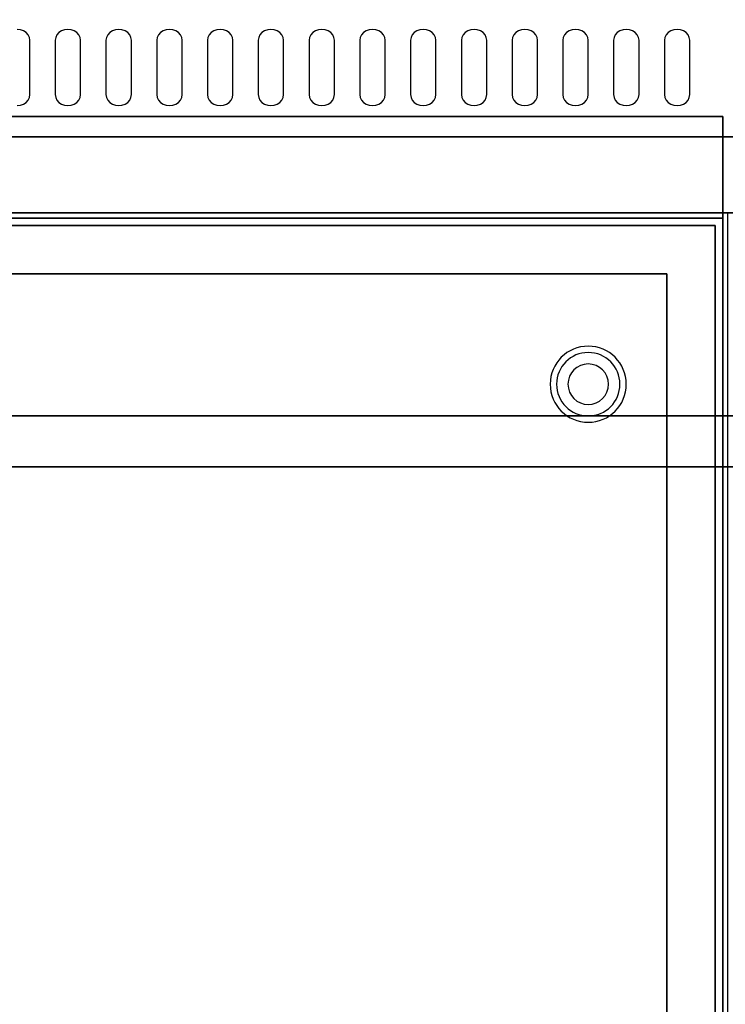
# Model space of a CAD drawing. Extents: x -86 to 86, y -42 to 42.
# Drawn here: x -4 to 10, y -23 to -3 of the extents above; entities that cross this region are included whole.
import ezdxf

# ---------------------------------------------------------------- set-up
doc = ezdxf.new("R2010")
doc.units = 0
for name, color, linetype in [('3D', 254, 'CONTINUOUS'), ('3D-BLACK', 250, 'CONTINUOUS'), ('3D-FLAT', 7, 'CONTINUOUS'), ('3D-NON', 43, 'CONTINUOUS'), ('3D-OVER', 3, 'CONTINUOUS')]:
    doc.layers.add(name, color=color, linetype=linetype)

msp = doc.modelspace()

# ---------------------------------------------------------------- linework, layer by layer
at = {"layer": '3D'}
for centre, radius, start, end in [((7.7, -10.375, 1.5), 0.75, 360, 180), ((7.7, -10.375, 1.25), 0.625, 360, 180), ((7.7, -10.375), 0.4, 360, 180), ((7.7, -10.375, 1.5), 0.75, 180, 360), ((7.7, -10.375, 1.25), 0.625, 180, 360), ((7.7, -10.375), 0.4, 180, 360)]:
    msp.add_arc(centre, radius, start, end, dxfattribs=at)
at = {"layer": '3D-BLACK'}
for points, invisible_edges in [([(-3.55, -3.596, 41.7), (-3.425, -3.411, 41.812), (-3.485, -3.389, 41.825), (-3.55, -3.382, 41.829)], 9), ([(-3.55, -3.596, 41.7), (-3.333, -3.489, 41.765), (-3.373, -3.445, 41.791), (-3.425, -3.411, 41.812)], 9), ([(-3.55, -3.596, 41.7), (-3.3, -3.596, 41.7), (-3.309, -3.541, 41.734), (-3.333, -3.489, 41.765)], 9), ([(-2.55, -3.596, 41.7), (-2.767, -3.489, 41.765), (-2.791, -3.541, 41.734), (-2.8, -3.596, 41.7)], 9), ([(-2.55, -3.596, 41.7), (-2.675, -3.411, 41.812), (-2.727, -3.445, 41.791), (-2.767, -3.489, 41.765)], 9), ([(-2.55, -3.596, 41.7), (-2.55, -3.382, 41.829), (-2.615, -3.389, 41.825), (-2.675, -3.411, 41.812)], 9), ([(-2.55, -3.596, 41.7), (-2.425, -3.411, 41.812), (-2.485, -3.389, 41.825), (-2.55, -3.382, 41.829)], 9), ([(-2.55, -3.596, 41.7), (-2.333, -3.489, 41.765), (-2.373, -3.445, 41.791), (-2.425, -3.411, 41.812)], 9), ([(-2.55, -3.596, 41.7), (-2.3, -3.596, 41.7), (-2.309, -3.541, 41.734), (-2.333, -3.489, 41.765)], 9), ([(-1.55, -3.596, 41.7), (-1.767, -3.489, 41.765), (-1.791, -3.541, 41.734), (-1.8, -3.596, 41.7)], 9), ([(-1.55, -3.596, 41.7), (-1.675, -3.411, 41.812), (-1.727, -3.445, 41.791), (-1.767, -3.489, 41.765)], 9), ([(-1.55, -3.596, 41.7), (-1.55, -3.382, 41.829), (-1.615, -3.389, 41.825), (-1.675, -3.411, 41.812)], 9), ([(-1.55, -3.596, 41.7), (-1.425, -3.411, 41.812), (-1.485, -3.389, 41.825), (-1.55, -3.382, 41.829)], 9), ([(-1.55, -3.596, 41.7), (-1.333, -3.489, 41.765), (-1.373, -3.445, 41.791), (-1.425, -3.411, 41.812)], 9), ([(-1.55, -3.596, 41.7), (-1.3, -3.596, 41.7), (-1.309, -3.541, 41.734), (-1.333, -3.489, 41.765)], 9), ([(-0.55, -3.596, 41.7), (-0.767, -3.489, 41.765), (-0.791, -3.541, 41.734), (-0.8, -3.596, 41.7)], 9), ([(-0.55, -3.596, 41.7), (-0.675, -3.411, 41.812), (-0.727, -3.445, 41.791), (-0.767, -3.489, 41.765)], 9), ([(-0.55, -3.596, 41.7), (-0.55, -3.382, 41.829), (-0.615, -3.389, 41.825), (-0.675, -3.411, 41.812)], 9), ([(-0.55, -3.596, 41.7), (-0.425, -3.411, 41.812), (-0.485, -3.389, 41.825), (-0.55, -3.382, 41.829)], 9), ([(-0.55, -3.596, 41.7), (-0.333, -3.489, 41.765), (-0.373, -3.445, 41.791), (-0.425, -3.411, 41.812)], 9), ([(-0.55, -3.596, 41.7), (-0.3, -3.596, 41.7), (-0.309, -3.541, 41.734), (-0.333, -3.489, 41.765)], 9), ([(0.45, -3.596, 41.7), (0.233, -3.489, 41.765), (0.209, -3.541, 41.734), (0.2, -3.596, 41.7)], 9), ([(0.45, -3.596, 41.7), (0.325, -3.411, 41.812), (0.273, -3.445, 41.791), (0.233, -3.489, 41.765)], 9), ([(0.45, -3.596, 41.7), (0.45, -3.382, 41.829), (0.385, -3.389, 41.825), (0.325, -3.411, 41.812)], 9), ([(0.45, -3.596, 41.7), (0.575, -3.411, 41.812), (0.515, -3.389, 41.825), (0.45, -3.382, 41.829)], 9), ([(0.45, -3.596, 41.7), (0.667, -3.489, 41.765), (0.627, -3.445, 41.791), (0.575, -3.411, 41.812)], 9), ([(0.45, -3.596, 41.7), (0.7, -3.596, 41.7), (0.691, -3.541, 41.734), (0.667, -3.489, 41.765)], 9), ([(1.45, -3.596, 41.7), (1.233, -3.489, 41.765), (1.209, -3.541, 41.734), (1.2, -3.596, 41.7)], 9), ([(1.45, -3.596, 41.7), (1.325, -3.411, 41.812), (1.273, -3.445, 41.791), (1.233, -3.489, 41.765)], 9), ([(1.45, -3.596, 41.7), (1.45, -3.382, 41.829), (1.385, -3.389, 41.825), (1.325, -3.411, 41.812)], 9), ([(1.45, -3.596, 41.7), (1.575, -3.411, 41.812), (1.515, -3.389, 41.825), (1.45, -3.382, 41.829)], 9), ([(1.45, -3.596, 41.7), (1.667, -3.489, 41.765), (1.627, -3.445, 41.791), (1.575, -3.411, 41.812)], 9), ([(1.45, -3.596, 41.7), (1.7, -3.596, 41.7), (1.691, -3.541, 41.734), (1.667, -3.489, 41.765)], 9), ([(2.45, -3.596, 41.7), (2.233, -3.489, 41.765), (2.209, -3.541, 41.734), (2.2, -3.596, 41.7)], 9), ([(2.45, -3.596, 41.7), (2.325, -3.411, 41.812), (2.273, -3.445, 41.791), (2.233, -3.489, 41.765)], 9), ([(2.45, -3.596, 41.7), (2.45, -3.382, 41.829), (2.385, -3.389, 41.825), (2.325, -3.411, 41.812)], 9), ([(2.45, -3.596, 41.7), (2.575, -3.411, 41.812), (2.515, -3.389, 41.825), (2.45, -3.382, 41.829)], 9), ([(2.45, -3.596, 41.7), (2.667, -3.489, 41.765), (2.627, -3.445, 41.791), (2.575, -3.411, 41.812)], 9), ([(2.45, -3.596, 41.7), (2.7, -3.596, 41.7), (2.691, -3.541, 41.734), (2.667, -3.489, 41.765)], 9), ([(3.45, -3.596, 41.7), (3.233, -3.489, 41.765), (3.209, -3.541, 41.734), (3.2, -3.596, 41.7)], 9), ([(3.45, -3.596, 41.7), (3.325, -3.411, 41.812), (3.273, -3.445, 41.791), (3.233, -3.489, 41.765)], 9), ([(3.45, -3.596, 41.7), (3.45, -3.382, 41.829), (3.385, -3.389, 41.825), (3.325, -3.411, 41.812)], 9), ([(3.45, -3.596, 41.7), (3.575, -3.411, 41.812), (3.515, -3.389, 41.825), (3.45, -3.382, 41.829)], 9), ([(3.45, -3.596, 41.7), (3.667, -3.489, 41.765), (3.627, -3.445, 41.791), (3.575, -3.411, 41.812)], 9), ([(3.45, -3.596, 41.7), (3.7, -3.596, 41.7), (3.691, -3.541, 41.734), (3.667, -3.489, 41.765)], 9), ([(4.45, -3.596, 41.7), (4.233, -3.489, 41.765), (4.209, -3.541, 41.734), (4.2, -3.596, 41.7)], 9), ([(4.45, -3.596, 41.7), (4.325, -3.411, 41.812), (4.273, -3.445, 41.791), (4.233, -3.489, 41.765)], 9), ([(4.45, -3.596, 41.7), (4.45, -3.382, 41.829), (4.385, -3.389, 41.825), (4.325, -3.411, 41.812)], 9), ([(4.45, -3.596, 41.7), (4.575, -3.411, 41.812), (4.515, -3.389, 41.825), (4.45, -3.382, 41.829)], 9), ([(4.45, -3.596, 41.7), (4.667, -3.489, 41.765), (4.627, -3.445, 41.791), (4.575, -3.411, 41.812)], 9), ([(4.45, -3.596, 41.7), (4.7, -3.596, 41.7), (4.691, -3.541, 41.734), (4.667, -3.489, 41.765)], 9), ([(5.45, -3.596, 41.7), (5.233, -3.489, 41.765), (5.209, -3.541, 41.734), (5.2, -3.596, 41.7)], 9), ([(5.45, -3.596, 41.7), (5.325, -3.411, 41.812), (5.273, -3.445, 41.791), (5.233, -3.489, 41.765)], 9), ([(5.45, -3.596, 41.7), (5.45, -3.382, 41.829), (5.385, -3.389, 41.825), (5.325, -3.411, 41.812)], 9), ([(5.45, -3.596, 41.7), (5.575, -3.411, 41.812), (5.515, -3.389, 41.825), (5.45, -3.382, 41.829)], 9), ([(5.45, -3.596, 41.7), (5.667, -3.489, 41.765), (5.627, -3.445, 41.791), (5.575, -3.411, 41.812)], 9), ([(5.45, -3.596, 41.7), (5.7, -3.596, 41.7), (5.691, -3.541, 41.734), (5.667, -3.489, 41.765)], 9), ([(6.45, -3.596, 41.7), (6.233, -3.489, 41.765), (6.209, -3.541, 41.734), (6.2, -3.596, 41.7)], 9), ([(6.45, -3.596, 41.7), (6.325, -3.411, 41.812), (6.273, -3.445, 41.791), (6.233, -3.489, 41.765)], 9), ([(6.45, -3.596, 41.7), (6.45, -3.382, 41.829), (6.385, -3.389, 41.825), (6.325, -3.411, 41.812)], 9), ([(6.45, -3.596, 41.7), (6.575, -3.411, 41.812), (6.515, -3.389, 41.825), (6.45, -3.382, 41.829)], 9), ([(6.45, -3.596, 41.7), (6.667, -3.489, 41.765), (6.627, -3.445, 41.791), (6.575, -3.411, 41.812)], 9), ([(6.45, -3.596, 41.7), (6.7, -3.596, 41.7), (6.691, -3.541, 41.734), (6.667, -3.489, 41.765)], 9), ([(7.45, -3.596, 41.7), (7.233, -3.489, 41.765), (7.209, -3.541, 41.734), (7.2, -3.596, 41.7)], 9), ([(7.45, -3.596, 41.7), (7.325, -3.411, 41.812), (7.273, -3.445, 41.791), (7.233, -3.489, 41.765)], 9), ([(7.45, -3.596, 41.7), (7.45, -3.382, 41.829), (7.385, -3.389, 41.825), (7.325, -3.411, 41.812)], 9), ([(7.45, -3.596, 41.7), (7.575, -3.411, 41.812), (7.515, -3.389, 41.825), (7.45, -3.382, 41.829)], 9), ([(7.45, -3.596, 41.7), (7.667, -3.489, 41.765), (7.627, -3.445, 41.791), (7.575, -3.411, 41.812)], 9), ([(7.45, -3.596, 41.7), (7.7, -3.596, 41.7), (7.691, -3.541, 41.734), (7.667, -3.489, 41.765)], 9), ([(8.45, -3.596, 41.7), (8.233, -3.489, 41.765), (8.209, -3.541, 41.734), (8.2, -3.596, 41.7)], 9), ([(8.45, -3.596, 41.7), (8.325, -3.411, 41.812), (8.273, -3.445, 41.791), (8.233, -3.489, 41.765)], 9), ([(8.45, -3.596, 41.7), (8.45, -3.382, 41.829), (8.385, -3.389, 41.825), (8.325, -3.411, 41.812)], 9), ([(8.45, -3.596, 41.7), (8.575, -3.411, 41.812), (8.515, -3.389, 41.825), (8.45, -3.382, 41.829)], 9), ([(8.45, -3.596, 41.7), (8.667, -3.489, 41.765), (8.627, -3.445, 41.791), (8.575, -3.411, 41.812)], 9), ([(8.45, -3.596, 41.7), (8.7, -3.596, 41.7), (8.691, -3.541, 41.734), (8.667, -3.489, 41.765)], 9), ([(9.45, -3.596, 41.7), (9.233, -3.489, 41.765), (9.209, -3.541, 41.734), (9.2, -3.596, 41.7)], 9), ([(9.45, -3.596, 41.7), (9.325, -3.411, 41.812), (9.273, -3.445, 41.791), (9.233, -3.489, 41.765)], 9), ([(9.45, -3.596, 41.7), (9.45, -3.382, 41.829), (9.385, -3.389, 41.825), (9.325, -3.411, 41.812)], 9), ([(9.45, -3.596, 41.7), (9.575, -3.411, 41.812), (9.515, -3.389, 41.825), (9.45, -3.382, 41.829)], 9), ([(9.45, -3.596, 41.7), (9.667, -3.489, 41.765), (9.627, -3.445, 41.791), (9.575, -3.411, 41.812)], 9), ([(9.45, -3.596, 41.7), (9.7, -3.596, 41.7), (9.691, -3.541, 41.734), (9.667, -3.489, 41.765)], 9), ([(-3.55, -4.668, 41.057), (-3.3, -4.668, 41.057), (-3.3, -3.596, 41.7), (-3.55, -3.596, 41.7)], 13), ([(-2.55, -3.596, 41.7), (-2.8, -3.596, 41.7), (-2.8, -4.668, 41.057), (-2.55, -4.668, 41.057)], 13), ([(-2.55, -4.668, 41.057), (-2.3, -4.668, 41.057), (-2.3, -3.596, 41.7), (-2.55, -3.596, 41.7)], 13), ([(-1.55, -3.596, 41.7), (-1.8, -3.596, 41.7), (-1.8, -4.668, 41.057), (-1.55, -4.668, 41.057)], 13), ([(-1.55, -4.668, 41.057), (-1.3, -4.668, 41.057), (-1.3, -3.596, 41.7), (-1.55, -3.596, 41.7)], 13), ([(-0.55, -3.596, 41.7), (-0.8, -3.596, 41.7), (-0.8, -4.668, 41.057), (-0.55, -4.668, 41.057)], 13), ([(-0.55, -4.668, 41.057), (-0.3, -4.668, 41.057), (-0.3, -3.596, 41.7), (-0.55, -3.596, 41.7)], 13), ([(0.45, -3.596, 41.7), (0.2, -3.596, 41.7), (0.2, -4.668, 41.057), (0.45, -4.668, 41.057)], 13), ([(0.45, -4.668, 41.057), (0.7, -4.668, 41.057), (0.7, -3.596, 41.7), (0.45, -3.596, 41.7)], 13), ([(1.45, -3.596, 41.7), (1.2, -3.596, 41.7), (1.2, -4.668, 41.057), (1.45, -4.668, 41.057)], 13), ([(1.45, -4.668, 41.057), (1.7, -4.668, 41.057), (1.7, -3.596, 41.7), (1.45, -3.596, 41.7)], 13), ([(2.45, -3.596, 41.7), (2.2, -3.596, 41.7), (2.2, -4.668, 41.057), (2.45, -4.668, 41.057)], 13), ([(2.45, -4.668, 41.057), (2.7, -4.668, 41.057), (2.7, -3.596, 41.7), (2.45, -3.596, 41.7)], 13), ([(3.45, -3.596, 41.7), (3.2, -3.596, 41.7), (3.2, -4.668, 41.057), (3.45, -4.668, 41.057)], 13), ([(3.45, -4.668, 41.057), (3.7, -4.668, 41.057), (3.7, -3.596, 41.7), (3.45, -3.596, 41.7)], 13), ([(4.45, -3.596, 41.7), (4.2, -3.596, 41.7), (4.2, -4.668, 41.057), (4.45, -4.668, 41.057)], 13), ([(4.45, -4.668, 41.057), (4.7, -4.668, 41.057), (4.7, -3.596, 41.7), (4.45, -3.596, 41.7)], 13), ([(5.45, -3.596, 41.7), (5.2, -3.596, 41.7), (5.2, -4.668, 41.057), (5.45, -4.668, 41.057)], 13), ([(5.45, -4.668, 41.057), (5.7, -4.668, 41.057), (5.7, -3.596, 41.7), (5.45, -3.596, 41.7)], 13), ([(6.45, -3.596, 41.7), (6.2, -3.596, 41.7), (6.2, -4.668, 41.057), (6.45, -4.668, 41.057)], 13), ([(6.45, -4.668, 41.057), (6.7, -4.668, 41.057), (6.7, -3.596, 41.7), (6.45, -3.596, 41.7)], 13), ([(7.45, -3.596, 41.7), (7.2, -3.596, 41.7), (7.2, -4.668, 41.057), (7.45, -4.668, 41.057)], 13), ([(7.45, -4.668, 41.057), (7.7, -4.668, 41.057), (7.7, -3.596, 41.7), (7.45, -3.596, 41.7)], 13), ([(8.45, -3.596, 41.7), (8.2, -3.596, 41.7), (8.2, -4.668, 41.057), (8.45, -4.668, 41.057)], 13), ([(8.45, -4.668, 41.057), (8.7, -4.668, 41.057), (8.7, -3.596, 41.7), (8.45, -3.596, 41.7)], 13), ([(9.45, -3.596, 41.7), (9.2, -3.596, 41.7), (9.2, -4.668, 41.057), (9.45, -4.668, 41.057)], 13), ([(9.45, -4.668, 41.057), (9.7, -4.668, 41.057), (9.7, -3.596, 41.7), (9.45, -3.596, 41.7)], 13), ([(-3.55, -4.668, 41.057), (-3.333, -4.775, 40.993), (-3.309, -4.724, 41.024), (-3.3, -4.668, 41.057)], 9), ([(-3.55, -4.668, 41.057), (-3.425, -4.854, 40.946), (-3.373, -4.82, 40.966), (-3.333, -4.775, 40.993)], 9), ([(-3.55, -4.668, 41.057), (-3.55, -4.883, 40.929), (-3.485, -4.875, 40.933), (-3.425, -4.854, 40.946)], 9), ([(-2.55, -4.668, 41.057), (-2.8, -4.668, 41.057), (-2.791, -4.724, 41.024), (-2.767, -4.775, 40.993)], 9), ([(-2.55, -4.668, 41.057), (-2.767, -4.775, 40.993), (-2.727, -4.82, 40.966), (-2.675, -4.854, 40.946)], 9), ([(-2.55, -4.668, 41.057), (-2.675, -4.854, 40.946), (-2.615, -4.875, 40.933), (-2.55, -4.883, 40.929)], 9), ([(-2.55, -4.668, 41.057), (-2.333, -4.775, 40.993), (-2.309, -4.724, 41.024), (-2.3, -4.668, 41.057)], 9), ([(-2.55, -4.668, 41.057), (-2.425, -4.854, 40.946), (-2.373, -4.82, 40.966), (-2.333, -4.775, 40.993)], 9), ([(-2.55, -4.668, 41.057), (-2.55, -4.883, 40.929), (-2.485, -4.875, 40.933), (-2.425, -4.854, 40.946)], 9), ([(-1.55, -4.668, 41.057), (-1.8, -4.668, 41.057), (-1.791, -4.724, 41.024), (-1.767, -4.775, 40.993)], 9), ([(-1.55, -4.668, 41.057), (-1.767, -4.775, 40.993), (-1.727, -4.82, 40.966), (-1.675, -4.854, 40.946)], 9), ([(-1.55, -4.668, 41.057), (-1.675, -4.854, 40.946), (-1.615, -4.875, 40.933), (-1.55, -4.883, 40.929)], 9), ([(-1.55, -4.668, 41.057), (-1.333, -4.775, 40.993), (-1.309, -4.724, 41.024), (-1.3, -4.668, 41.057)], 9), ([(-1.55, -4.668, 41.057), (-1.425, -4.854, 40.946), (-1.373, -4.82, 40.966), (-1.333, -4.775, 40.993)], 9), ([(-1.55, -4.668, 41.057), (-1.55, -4.883, 40.929), (-1.485, -4.875, 40.933), (-1.425, -4.854, 40.946)], 9), ([(-0.55, -4.668, 41.057), (-0.8, -4.668, 41.057), (-0.791, -4.724, 41.024), (-0.767, -4.775, 40.993)], 9), ([(-0.55, -4.668, 41.057), (-0.767, -4.775, 40.993), (-0.727, -4.82, 40.966), (-0.675, -4.854, 40.946)], 9), ([(-0.55, -4.668, 41.057), (-0.675, -4.854, 40.946), (-0.615, -4.875, 40.933), (-0.55, -4.883, 40.929)], 9), ([(-0.55, -4.668, 41.057), (-0.333, -4.775, 40.993), (-0.309, -4.724, 41.024), (-0.3, -4.668, 41.057)], 9), ([(-0.55, -4.668, 41.057), (-0.425, -4.854, 40.946), (-0.373, -4.82, 40.966), (-0.333, -4.775, 40.993)], 9), ([(-0.55, -4.668, 41.057), (-0.55, -4.883, 40.929), (-0.485, -4.875, 40.933), (-0.425, -4.854, 40.946)], 9), ([(0.45, -4.668, 41.057), (0.2, -4.668, 41.057), (0.209, -4.724, 41.024), (0.233, -4.775, 40.993)], 9), ([(0.45, -4.668, 41.057), (0.233, -4.775, 40.993), (0.273, -4.82, 40.966), (0.325, -4.854, 40.946)], 9), ([(0.45, -4.668, 41.057), (0.325, -4.854, 40.946), (0.385, -4.875, 40.933), (0.45, -4.883, 40.929)], 9), ([(0.45, -4.668, 41.057), (0.667, -4.775, 40.993), (0.691, -4.724, 41.024), (0.7, -4.668, 41.057)], 9), ([(0.45, -4.668, 41.057), (0.575, -4.854, 40.946), (0.627, -4.82, 40.966), (0.667, -4.775, 40.993)], 9), ([(0.45, -4.668, 41.057), (0.45, -4.883, 40.929), (0.515, -4.875, 40.933), (0.575, -4.854, 40.946)], 9), ([(1.45, -4.668, 41.057), (1.2, -4.668, 41.057), (1.209, -4.724, 41.024), (1.233, -4.775, 40.993)], 9), ([(1.45, -4.668, 41.057), (1.233, -4.775, 40.993), (1.273, -4.82, 40.966), (1.325, -4.854, 40.946)], 9), ([(1.45, -4.668, 41.057), (1.325, -4.854, 40.946), (1.385, -4.875, 40.933), (1.45, -4.883, 40.929)], 9), ([(1.45, -4.668, 41.057), (1.667, -4.775, 40.993), (1.691, -4.724, 41.024), (1.7, -4.668, 41.057)], 9), ([(1.45, -4.668, 41.057), (1.575, -4.854, 40.946), (1.627, -4.82, 40.966), (1.667, -4.775, 40.993)], 9), ([(1.45, -4.668, 41.057), (1.45, -4.883, 40.929), (1.515, -4.875, 40.933), (1.575, -4.854, 40.946)], 9), ([(2.45, -4.668, 41.057), (2.2, -4.668, 41.057), (2.209, -4.724, 41.024), (2.233, -4.775, 40.993)], 9), ([(2.45, -4.668, 41.057), (2.233, -4.775, 40.993), (2.273, -4.82, 40.966), (2.325, -4.854, 40.946)], 9), ([(2.45, -4.668, 41.057), (2.325, -4.854, 40.946), (2.385, -4.875, 40.933), (2.45, -4.883, 40.929)], 9), ([(2.45, -4.668, 41.057), (2.667, -4.775, 40.993), (2.691, -4.724, 41.024), (2.7, -4.668, 41.057)], 9), ([(2.45, -4.668, 41.057), (2.575, -4.854, 40.946), (2.627, -4.82, 40.966), (2.667, -4.775, 40.993)], 9), ([(2.45, -4.668, 41.057), (2.45, -4.883, 40.929), (2.515, -4.875, 40.933), (2.575, -4.854, 40.946)], 9), ([(3.45, -4.668, 41.057), (3.2, -4.668, 41.057), (3.209, -4.724, 41.024), (3.233, -4.775, 40.993)], 9), ([(3.45, -4.668, 41.057), (3.233, -4.775, 40.993), (3.273, -4.82, 40.966), (3.325, -4.854, 40.946)], 9), ([(3.45, -4.668, 41.057), (3.325, -4.854, 40.946), (3.385, -4.875, 40.933), (3.45, -4.883, 40.929)], 9), ([(3.45, -4.668, 41.057), (3.667, -4.775, 40.993), (3.691, -4.724, 41.024), (3.7, -4.668, 41.057)], 9), ([(3.45, -4.668, 41.057), (3.575, -4.854, 40.946), (3.627, -4.82, 40.966), (3.667, -4.775, 40.993)], 9), ([(3.45, -4.668, 41.057), (3.45, -4.883, 40.929), (3.515, -4.875, 40.933), (3.575, -4.854, 40.946)], 9), ([(4.45, -4.668, 41.057), (4.2, -4.668, 41.057), (4.209, -4.724, 41.024), (4.233, -4.775, 40.993)], 9), ([(4.45, -4.668, 41.057), (4.233, -4.775, 40.993), (4.273, -4.82, 40.966), (4.325, -4.854, 40.946)], 9), ([(4.45, -4.668, 41.057), (4.325, -4.854, 40.946), (4.385, -4.875, 40.933), (4.45, -4.883, 40.929)], 9), ([(4.45, -4.668, 41.057), (4.667, -4.775, 40.993), (4.691, -4.724, 41.024), (4.7, -4.668, 41.057)], 9), ([(4.45, -4.668, 41.057), (4.575, -4.854, 40.946), (4.627, -4.82, 40.966), (4.667, -4.775, 40.993)], 9), ([(4.45, -4.668, 41.057), (4.45, -4.883, 40.929), (4.515, -4.875, 40.933), (4.575, -4.854, 40.946)], 9), ([(5.45, -4.668, 41.057), (5.2, -4.668, 41.057), (5.209, -4.724, 41.024), (5.233, -4.775, 40.993)], 9), ([(5.45, -4.668, 41.057), (5.233, -4.775, 40.993), (5.273, -4.82, 40.966), (5.325, -4.854, 40.946)], 9), ([(5.45, -4.668, 41.057), (5.325, -4.854, 40.946), (5.385, -4.875, 40.933), (5.45, -4.883, 40.929)], 9), ([(5.45, -4.668, 41.057), (5.667, -4.775, 40.993), (5.691, -4.724, 41.024), (5.7, -4.668, 41.057)], 9), ([(5.45, -4.668, 41.057), (5.575, -4.854, 40.946), (5.627, -4.82, 40.966), (5.667, -4.775, 40.993)], 9), ([(5.45, -4.668, 41.057), (5.45, -4.883, 40.929), (5.515, -4.875, 40.933), (5.575, -4.854, 40.946)], 9), ([(6.45, -4.668, 41.057), (6.2, -4.668, 41.057), (6.209, -4.724, 41.024), (6.233, -4.775, 40.993)], 9), ([(6.45, -4.668, 41.057), (6.233, -4.775, 40.993), (6.273, -4.82, 40.966), (6.325, -4.854, 40.946)], 9), ([(6.45, -4.668, 41.057), (6.325, -4.854, 40.946), (6.385, -4.875, 40.933), (6.45, -4.883, 40.929)], 9), ([(6.45, -4.668, 41.057), (6.667, -4.775, 40.993), (6.691, -4.724, 41.024), (6.7, -4.668, 41.057)], 9), ([(6.45, -4.668, 41.057), (6.575, -4.854, 40.946), (6.627, -4.82, 40.966), (6.667, -4.775, 40.993)], 9), ([(6.45, -4.668, 41.057), (6.45, -4.883, 40.929), (6.515, -4.875, 40.933), (6.575, -4.854, 40.946)], 9), ([(7.45, -4.668, 41.057), (7.2, -4.668, 41.057), (7.209, -4.724, 41.024), (7.233, -4.775, 40.993)], 9), ([(7.45, -4.668, 41.057), (7.233, -4.775, 40.993), (7.273, -4.82, 40.966), (7.325, -4.854, 40.946)], 9), ([(7.45, -4.668, 41.057), (7.325, -4.854, 40.946), (7.385, -4.875, 40.933), (7.45, -4.883, 40.929)], 9), ([(7.45, -4.668, 41.057), (7.667, -4.775, 40.993), (7.691, -4.724, 41.024), (7.7, -4.668, 41.057)], 9), ([(7.45, -4.668, 41.057), (7.575, -4.854, 40.946), (7.627, -4.82, 40.966), (7.667, -4.775, 40.993)], 9), ([(7.45, -4.668, 41.057), (7.45, -4.883, 40.929), (7.515, -4.875, 40.933), (7.575, -4.854, 40.946)], 9), ([(8.45, -4.668, 41.057), (8.2, -4.668, 41.057), (8.209, -4.724, 41.024), (8.233, -4.775, 40.993)], 9), ([(8.45, -4.668, 41.057), (8.233, -4.775, 40.993), (8.273, -4.82, 40.966), (8.325, -4.854, 40.946)], 9), ([(8.45, -4.668, 41.057), (8.325, -4.854, 40.946), (8.385, -4.875, 40.933), (8.45, -4.883, 40.929)], 9), ([(8.45, -4.668, 41.057), (8.667, -4.775, 40.993), (8.691, -4.724, 41.024), (8.7, -4.668, 41.057)], 9), ([(8.45, -4.668, 41.057), (8.575, -4.854, 40.946), (8.627, -4.82, 40.966), (8.667, -4.775, 40.993)], 9), ([(8.45, -4.668, 41.057), (8.45, -4.883, 40.929), (8.515, -4.875, 40.933), (8.575, -4.854, 40.946)], 9), ([(9.45, -4.668, 41.057), (9.2, -4.668, 41.057), (9.209, -4.724, 41.024), (9.233, -4.775, 40.993)], 9), ([(9.45, -4.668, 41.057), (9.233, -4.775, 40.993), (9.273, -4.82, 40.966), (9.325, -4.854, 40.946)], 9), ([(9.45, -4.668, 41.057), (9.325, -4.854, 40.946), (9.385, -4.875, 40.933), (9.45, -4.883, 40.929)], 9), ([(9.45, -4.668, 41.057), (9.667, -4.775, 40.993), (9.691, -4.724, 41.024), (9.7, -4.668, 41.057)], 9), ([(9.45, -4.668, 41.057), (9.575, -4.854, 40.946), (9.627, -4.82, 40.966), (9.667, -4.775, 40.993)], 9), ([(9.45, -4.668, 41.057), (9.45, -4.883, 40.929), (9.515, -4.875, 40.933), (9.575, -4.854, 40.946)], 9)]:
    msp.add_3dface(points, dxfattribs=dict(at, invisible_edges=invisible_edges))
at = {"layer": '3D-FLAT'}
for points in [[(10.45, -7, 35), (-7.55, -7, 35), (-7.55, -34, 35), (10.45, -34, 35)], [(-7.45, -36.05, 26.75), (10.35, -36.05, 26.75), (10.35, -7.1, 26.75), (-7.45, -7.1, 26.75)], [(-7.45, -36.05, 6), (10.35, -36.05, 6), (10.35, -7.1, 6), (-7.45, -7.1, 6)], [(10.2, -7.25, 36), (-7.3, -7.25, 36), (-7.3, -33.75, 36), (10.2, -33.75, 36)], [(10.2, -7.25, 35), (-7.3, -7.25, 35), (-7.3, -33.75, 35), (10.2, -33.75, 35)], [(9.25, -8.2, 16.75), (9.25, -35.5, 16.75), (-6.35, -35.5, 16.75), (-6.35, -8.2, 16.75)], [(9.25, -8.2, 16), (9.25, -35.5, 16), (-6.35, -35.5, 16), (-6.35, -8.2, 16)]]:
    msp.add_3dface(points, dxfattribs=at)
at = {"layer": '3D-NON'}
for points, invisible_edges in [([(46.45, -5.5, 40.5), (-41.55, -5.5, 40.5), (-39.05, -3, 42), (43.95, -3, 42)], 5), ([(-41.55, -5.5, 36), (-41.55, -5.5, 40.5), (46.45, -5.5, 40.5), (46.45, -5.5, 36)], 12), ([(-41.55, -7, 35), (-41.55, -7, 36), (46.45, -7, 36), (46.45, -7, 35)], 3)]:
    msp.add_3dface(points, dxfattribs=dict(at, invisible_edges=invisible_edges))
for points in [[(10.35, -5.1, 27), (10.35, -5.1, 35), (-7.45, -5.1, 35), (-7.45, -5.1, 27)], [(10.35, -5.1, 27), (10.35, -5.1, 35), (10.35, -34, 35), (10.35, -34, 27)], [(46.45, -5.5, 36), (-41.55, -5.5, 36), (-41.55, -7, 36), (46.45, -7, 36)], [(-7.45, -7.1, 6), (10.35, -7.1, 6), (10.35, -7.1, 26.75), (-7.45, -7.1, 26.75)], [(10.35, -36.05, 6), (10.35, -7.1, 6), (10.35, -7.1, 26.75), (10.35, -36.05, 26.75)], [(10.2, -7.25, 35), (-7.3, -7.25, 35), (-7.3, -7.25, 36), (10.2, -7.25, 36)], [(10.2, -7.25, 35), (10.2, -33.75, 35), (10.2, -33.75, 36), (10.2, -7.25, 36)], [(9.25, -8.2, 16), (-6.35, -8.2, 16), (-6.35, -8.2, 16.75), (9.25, -8.2, 16.75)], [(9.25, -8.2, 16), (9.25, -35.5, 16), (9.25, -35.5, 16.75), (9.25, -8.2, 16.75)]]:
    msp.add_3dface(points, dxfattribs=at)
at = {"layer": '3D-OVER'}
for points in [[(-42.55, -11, 56), (45.45, -11, 56), (46.45, -12, 56), (-43.55, -12, 56)], [(-42.55, -11, 54), (45.45, -11, 54), (46.45, -12, 54), (-43.55, -12, 54)], [(-42.55, -11, 70), (45.45, -11, 70), (46.45, -12, 70), (-43.55, -12, 70)], [(-42.55, -11, 68), (45.45, -11, 68), (46.45, -12, 68), (-43.55, -12, 68)], [(-42.55, -11, 54), (45.45, -11, 54), (45.45, -11, 56), (-42.55, -11, 56)], [(-42.55, -11, 68), (45.45, -11, 68), (45.45, -11, 70), (-42.55, -11, 70)], [(-43.55, -12, 54), (46.45, -12, 54), (46.45, -12, 56), (-43.55, -12, 56)], [(-43.55, -12, 68), (46.45, -12, 68), (46.45, -12, 70), (-43.55, -12, 70)]]:
    msp.add_3dface(points, dxfattribs=at)

doc.saveas('drawing.dxf')
